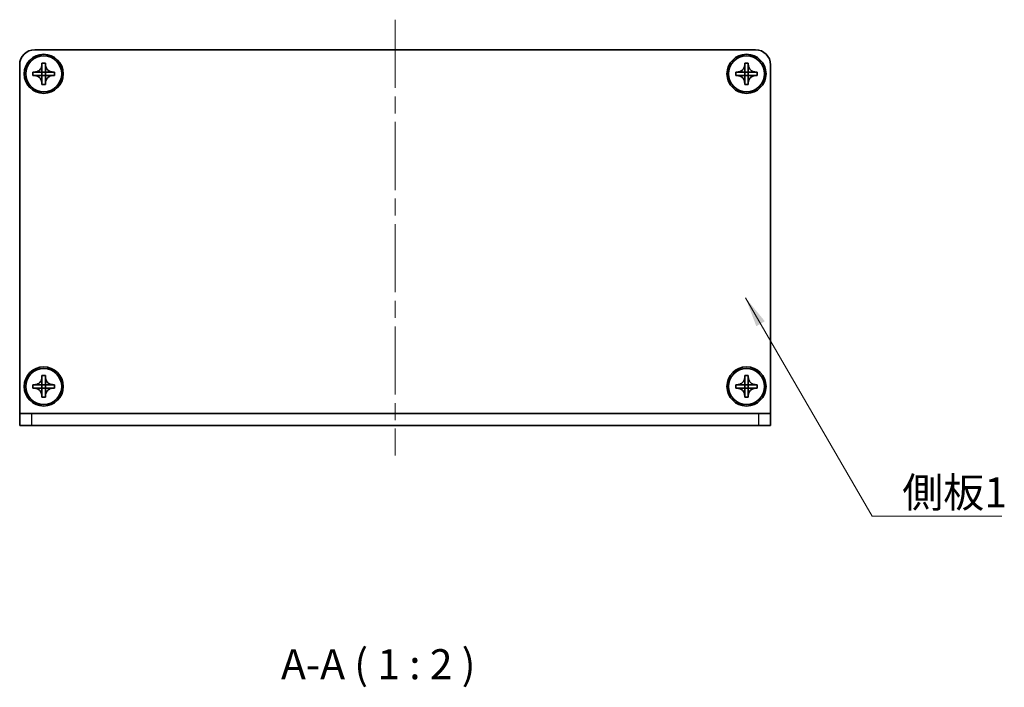
# Model space of a CAD drawing. Units: millimetres. Extents: x -50 to 7754, y -50 to 5419.
# Drawn here: x 685 to 849, y 4669 to 4780 of the extents above; entities that cross this region are included whole.
import ezdxf

# ---------------------------------------------------------------- set-up
doc = ezdxf.new("R2010")
doc.units = ezdxf.units.MM
doc.header["$LTSCALE"] = 2
doc.linetypes.add('CHAIN', pattern=[0.3543, 0.2362, -0.0295, 0.0591, -0.0295])
doc.layers.add('Centerline (ISO)', color=7, linetype='Continuous', lineweight=18, true_color=0x80ffff)
for name, color, linetype, lineweight in [('Symbol (ISO)', 7, 'Continuous', 18), ('Visible (ISO)', 7, 'Continuous', 35), ('Visible Narrow (ISO)', 7, 'Continuous', 25)]:
    doc.layers.add(name, color=color, linetype=linetype, lineweight=lineweight)
doc.styles.add('Note Text (TK)', font='txt')
doc.dimstyles.new('Default - Method 1b (TK)$7', dxfattribs={"dimscale": 2, "dimtxt": 2.5, "dimasz": 2.5, "dimexe": 1, "dimexo": 1.5, "dimgap": 1, "dimtad": 1, "dimtoh": 1, "dimrnd": 1e-08, "dimdsep": 46, "dimtxsty": 'Note Text (TK)', "dimcen": 0.09, "dimdle": 5, "dimclrd": 256, "dimclre": 100, "dimclrt": 7, "dimadec": 1, "dimazin": 1, "dimtfac": 1, "dimtmove": 0, "dimatfit": 3, "dimfxl": 0, "dimtolj": 1, "dimlwd": -1, "dimlwe": -1, "dimarcsym": 0})

msp = doc.modelspace()

# ---------------------------------------------------------------- linework, layer by layer
at = {"layer": 'Centerline (ISO)', "linetype": 'CHAIN', "ltscale": 23.990969}
msp.add_line((747.374, 4779.9535), (747.374, 4707.4535), dxfattribs=at)
at = {"layer": 'Visible (ISO)'}
for p, q in [((687.374, 4774.9535), (807.374, 4774.9535)), ((684.874, 4714.4545), (684.874, 4772.4535)), ((688.574, 4772.4535), (688.574, 4772.7535)), ((688.574, 4772.7535), (689.174, 4772.7535)), ((688.574, 4771.2545), (688.574, 4772.4535)), ((689.174, 4772.7535), (689.174, 4772.4535)), ((689.174, 4772.4535), (689.174, 4771.2545)), ((805.574, 4772.4535), (805.574, 4772.7535)), ((805.574, 4772.7535), (806.174, 4772.7535)), ((805.574, 4771.2545), (805.574, 4772.4535)), ((806.174, 4772.7535), (806.174, 4772.4535)), ((806.174, 4772.4535), (806.174, 4771.2545)), ((809.874, 4772.4535), (809.874, 4714.4545)), ((687.074, 4770.6535), (687.074, 4771.2535)), ((687.074, 4771.2535), (687.374, 4771.2535)), ((687.374, 4770.6535), (687.074, 4770.6535)), ((687.374, 4771.2535), (688.573, 4771.2535)), ((688.573, 4770.6535), (687.374, 4770.6535)), ((688.5737, 4771.2538), (688.574, 4771.2535)), ((688.5737, 4770.6532), (688.574, 4770.6535)), ((688.574, 4770.6535), (688.574, 4771.2535)), ((688.574, 4771.2535), (689.174, 4771.2535)), ((689.174, 4770.6535), (688.574, 4770.6535)), ((688.574, 4769.4535), (688.574, 4770.6525)), ((689.1743, 4771.2538), (689.174, 4771.2535)), ((689.174, 4771.2535), (689.174, 4770.6535)), ((689.1743, 4770.6532), (689.174, 4770.6535)), ((689.174, 4770.6525), (689.174, 4769.4535)), ((689.175, 4771.2535), (690.374, 4771.2535)), ((690.374, 4770.6535), (689.175, 4770.6535)), ((690.374, 4771.2535), (690.674, 4771.2535)), ((690.674, 4770.6535), (690.374, 4770.6535)), ((690.674, 4771.2535), (690.674, 4770.6535)), ((804.074, 4770.6535), (804.074, 4771.2535)), ((804.074, 4771.2535), (804.374, 4771.2535)), ((804.374, 4770.6535), (804.074, 4770.6535)), ((804.374, 4771.2535), (805.573, 4771.2535)), ((805.573, 4770.6535), (804.374, 4770.6535)), ((805.5737, 4771.2538), (805.574, 4771.2535)), ((805.5737, 4770.6532), (805.574, 4770.6535)), ((805.574, 4770.6535), (805.574, 4771.2535)), ((805.574, 4771.2535), (806.174, 4771.2535)), ((806.174, 4770.6535), (805.574, 4770.6535)), ((805.574, 4769.4535), (805.574, 4770.6525)), ((806.1743, 4771.2538), (806.174, 4771.2535)), ((806.174, 4771.2535), (806.174, 4770.6535)), ((806.1743, 4770.6532), (806.174, 4770.6535)), ((806.174, 4770.6525), (806.174, 4769.4535)), ((806.175, 4771.2535), (807.374, 4771.2535)), ((807.374, 4770.6535), (806.175, 4770.6535)), ((807.374, 4771.2535), (807.674, 4771.2535)), ((807.674, 4770.6535), (807.374, 4770.6535)), ((807.674, 4771.2535), (807.674, 4770.6535)), ((688.574, 4769.1535), (688.574, 4769.4535)), ((689.174, 4769.1535), (688.574, 4769.1535)), ((689.174, 4769.4535), (689.174, 4769.1535)), ((805.574, 4769.1535), (805.574, 4769.4535)), ((806.174, 4769.1535), (805.574, 4769.1535)), ((806.174, 4769.4535), (806.174, 4769.1535)), ((687.074, 4718.6535), (687.074, 4719.2535)), ((687.074, 4719.2535), (687.374, 4719.2535)), ((687.374, 4719.2535), (688.573, 4719.2535)), ((688.5737, 4719.2538), (688.574, 4719.2535)), ((688.574, 4720.4535), (688.574, 4720.7535)), ((688.574, 4720.7535), (689.174, 4720.7535)), ((688.574, 4719.2545), (688.574, 4720.4535)), ((688.574, 4718.6535), (688.574, 4719.2535)), ((688.574, 4719.2535), (689.174, 4719.2535)), ((689.174, 4720.7535), (689.174, 4720.4535)), ((689.174, 4720.4535), (689.174, 4719.2545)), ((689.1743, 4719.2538), (689.174, 4719.2535)), ((689.174, 4719.2535), (689.174, 4718.6535)), ((689.175, 4719.2535), (690.374, 4719.2535)), ((690.374, 4719.2535), (690.674, 4719.2535)), ((690.674, 4719.2535), (690.674, 4718.6535)), ((804.074, 4718.6535), (804.074, 4719.2535)), ((804.074, 4719.2535), (804.374, 4719.2535)), ((804.374, 4719.2535), (805.573, 4719.2535)), ((805.5737, 4719.2538), (805.574, 4719.2535)), ((805.574, 4720.4535), (805.574, 4720.7535)), ((805.574, 4720.7535), (806.174, 4720.7535)), ((805.574, 4719.2545), (805.574, 4720.4535)), ((805.574, 4718.6535), (805.574, 4719.2535)), ((805.574, 4719.2535), (806.174, 4719.2535)), ((806.174, 4720.7535), (806.174, 4720.4535)), ((806.174, 4720.4535), (806.174, 4719.2545)), ((806.1743, 4719.2538), (806.174, 4719.2535)), ((806.174, 4719.2535), (806.174, 4718.6535)), ((806.175, 4719.2535), (807.374, 4719.2535)), ((807.374, 4719.2535), (807.674, 4719.2535)), ((807.674, 4719.2535), (807.674, 4718.6535)), ((687.374, 4718.6535), (687.074, 4718.6535)), ((688.573, 4718.6535), (687.374, 4718.6535)), ((688.5737, 4718.6532), (688.574, 4718.6535)), ((689.174, 4718.6535), (688.574, 4718.6535)), ((688.574, 4717.4535), (688.574, 4718.6525)), ((689.1743, 4718.6532), (689.174, 4718.6535)), ((689.174, 4718.6525), (689.174, 4717.4535)), ((690.374, 4718.6535), (689.175, 4718.6535)), ((690.674, 4718.6535), (690.374, 4718.6535)), ((804.374, 4718.6535), (804.074, 4718.6535)), ((805.573, 4718.6535), (804.374, 4718.6535)), ((805.5737, 4718.6532), (805.574, 4718.6535)), ((806.174, 4718.6535), (805.574, 4718.6535)), ((805.574, 4717.4535), (805.574, 4718.6525)), ((806.1743, 4718.6532), (806.174, 4718.6535)), ((806.174, 4718.6525), (806.174, 4717.4535)), ((807.374, 4718.6535), (806.175, 4718.6535)), ((807.674, 4718.6535), (807.374, 4718.6535)), ((688.574, 4717.1535), (688.574, 4717.4535)), ((689.174, 4717.1535), (688.574, 4717.1535)), ((689.174, 4717.4535), (689.174, 4717.1535)), ((805.574, 4717.1535), (805.574, 4717.4535)), ((806.174, 4717.1535), (805.574, 4717.1535)), ((806.174, 4717.4535), (806.174, 4717.1535)), ((684.874, 4714.4535), (684.874, 4714.4545)), ((684.874, 4714.4535), (686.874, 4714.4535)), ((684.874, 4714.4535), (684.874, 4712.4535)), ((686.874, 4714.4535), (807.874, 4714.4535)), ((807.874, 4714.4535), (809.874, 4714.4535)), ((809.874, 4714.4535), (809.874, 4714.4545)), ((809.874, 4712.4535), (809.874, 4714.4535)), ((686.874, 4712.4535), (684.874, 4712.4535)), ((686.874, 4712.4535), (807.874, 4712.4535)), ((809.874, 4712.4535), (807.874, 4712.4535))]:
    msp.add_line(p, q, dxfattribs=at)
for centre, radius in [((688.874, 4770.9535), 3.25), ((688.874, 4770.9535), 3), ((805.874, 4770.9535), 3.25), ((805.874, 4770.9535), 3), ((688.874, 4718.9535), 3.25), ((688.874, 4718.9535), 3), ((805.874, 4718.9535), 3.25), ((805.874, 4718.9535), 3)]:
    msp.add_circle(centre, radius, dxfattribs=at)
for centre, start, end in [((687.374, 4772.4535), 90, 180), ((807.374, 4772.4535), 0, 90)]:
    msp.add_arc(centre, 2.5, start, end, dxfattribs=at)
for points, knots in [([(688.574, 4772.4535), (688.574, 4772.4175), (688.5723, 4772.3815), (688.5658, 4772.3086), (688.5607, 4772.2717), (688.5398, 4772.1588), (688.5183, 4772.084), (688.4599, 4771.9366), (688.4226, 4771.8646), (688.2922, 4771.6651), (688.181, 4771.5515), (687.9481, 4771.3924), (687.8348, 4771.3385), (687.6045, 4771.2702), (687.4895, 4771.2535), (687.374, 4771.2535)], [0, 0, 0, 0, 0.010798916, 0.010798916, 0.021961727, 0.021961727, 0.045257146, 0.045257146, 0.069525905, 0.069525905, 0.116754864, 0.116754864, 0.154152318, 0.154152318, 0.188823604, 0.188823604, 0.188823604, 0.188823604]), ([(690.374, 4771.2535), (690.338, 4771.2535), (690.302, 4771.2551), (690.2291, 4771.2617), (690.1922, 4771.2668), (690.0792, 4771.2877), (690.0044, 4771.3092), (689.857, 4771.3675), (689.785, 4771.4048), (689.5855, 4771.5353), (689.472, 4771.6465), (689.3129, 4771.8794), (689.259, 4771.9927), (689.1907, 4772.223), (689.174, 4772.3379), (689.174, 4772.4535)], [0, 0, 0, 0, 0.010798916, 0.010798916, 0.021961727, 0.021961727, 0.045257146, 0.045257146, 0.069525905, 0.069525905, 0.116754864, 0.116754864, 0.154152318, 0.154152318, 0.188823604, 0.188823604, 0.188823604, 0.188823604]), ([(805.574, 4772.4535), (805.574, 4772.4175), (805.5723, 4772.3815), (805.5658, 4772.3086), (805.5607, 4772.2717), (805.5398, 4772.1588), (805.5183, 4772.084), (805.4599, 4771.9366), (805.4226, 4771.8646), (805.2922, 4771.6651), (805.181, 4771.5515), (804.9481, 4771.3924), (804.8348, 4771.3385), (804.6045, 4771.2702), (804.4895, 4771.2535), (804.374, 4771.2535)], [0, 0, 0, 0, 0.010798916, 0.010798916, 0.021961727, 0.021961727, 0.045257146, 0.045257146, 0.069525905, 0.069525905, 0.116754864, 0.116754864, 0.154152318, 0.154152318, 0.188823604, 0.188823604, 0.188823604, 0.188823604]), ([(807.374, 4771.2535), (807.338, 4771.2535), (807.302, 4771.2551), (807.2291, 4771.2617), (807.1922, 4771.2668), (807.0792, 4771.2877), (807.0044, 4771.3092), (806.857, 4771.3675), (806.785, 4771.4048), (806.5855, 4771.5353), (806.472, 4771.6465), (806.3129, 4771.8794), (806.259, 4771.9927), (806.1907, 4772.223), (806.174, 4772.3379), (806.174, 4772.4535)], [0, 0, 0, 0, 0.010798916, 0.010798916, 0.021961727, 0.021961727, 0.045257146, 0.045257146, 0.069525905, 0.069525905, 0.116754864, 0.116754864, 0.154152318, 0.154152318, 0.188823604, 0.188823604, 0.188823604, 0.188823604]), ([(687.374, 4770.6535), (687.41, 4770.6535), (687.4459, 4770.6519), (687.5188, 4770.6453), (687.5557, 4770.6402), (687.6687, 4770.6193), (687.7435, 4770.5978), (687.8909, 4770.5395), (687.9629, 4770.5022), (688.1624, 4770.3718), (688.2759, 4770.2605), (688.4351, 4770.0276), (688.4889, 4769.9143), (688.5573, 4769.684), (688.574, 4769.5691), (688.574, 4769.4535)], [0, 0, 0, 0, 0.010798916, 0.010798916, 0.021961727, 0.021961727, 0.045257146, 0.045257146, 0.069525905, 0.069525905, 0.116754864, 0.116754864, 0.154152318, 0.154152318, 0.188823604, 0.188823604, 0.188823604, 0.188823604]), ([(688.5737, 4771.2538), (688.5737, 4771.2538), (688.5737, 4771.2538), (688.5736, 4771.2538), (688.5736, 4771.2537), (688.5735, 4771.2537), (688.5735, 4771.2537), (688.5735, 4771.2536), (688.5734, 4771.2536), (688.5734, 4771.2536), (688.5733, 4771.2536), (688.5733, 4771.2536), (688.5733, 4771.2536), (688.5732, 4771.2535), (688.5732, 4771.2535), (688.5732, 4771.2535), (688.5732, 4771.2535), (688.5731, 4771.2535), (688.5731, 4771.2535), (688.5731, 4771.2535), (688.5731, 4771.2535), (688.5731, 4771.2535), (688.5731, 4771.2535), (688.5731, 4771.2535), (688.5731, 4771.2535), (688.573, 4771.2535), (688.573, 4771.2535), (688.573, 4771.2535), (688.573, 4771.2535), (688.573, 4771.2535), (688.573, 4771.2535), (688.573, 4771.2535), (688.573, 4771.2535), (688.573, 4771.2535), (688.573, 4771.2535), (688.573, 4771.2535)], [0.000083875613, 0.000083875613, 0.000083875613, 0.000083875613, 0.000087144519, 0.000087144519, 0.000099549628, 0.000099549628, 0.000112192129, 0.000112192129, 0.000124969053, 0.000124969053, 0.000137769574, 0.000137769574, 0.000144144359, 0.000144144359, 0.000150483427, 0.000150483427, 0.00015677365, 0.00015677365, 0.000163002563, 0.000163002563, 0.000166090425, 0.000166090425, 0.000169158647, 0.000169158647, 0.000172205911, 0.000172205911, 0.000173721296, 0.000173721296, 0.000175230974, 0.000175230974, 0.000176734797, 0.000176734797, 0.000178232621, 0.000178232621, 0.00018395296, 0.00018395296, 0.00018395296, 0.00018395296]), ([(688.573, 4770.6535), (688.5731, 4770.6535), (688.5733, 4770.6535), (688.5735, 4770.6534), (688.5735, 4770.6534), (688.5735, 4770.6533), (688.5735, 4770.6533), (688.5736, 4770.6533), (688.5736, 4770.6533), (688.5736, 4770.6533), (688.5736, 4770.6532), (688.5737, 4770.6532)], [0, 0, 0, 0, 0.000065190907, 0.000065190907, 0.000071601341, 0.000071601341, 0.000077978095, 0.000077978095, 0.00009057672, 0.00009057672, 0.00010023405, 0.00010023405, 0.00010023405, 0.00010023405]), ([(688.574, 4771.2545), (688.574, 4771.2543), (688.5739, 4771.2542), (688.5738, 4771.254), (688.5738, 4771.254), (688.5738, 4771.254), (688.5738, 4771.254), (688.5738, 4771.2539), (688.5737, 4771.2539), (688.5737, 4771.2538), (688.5737, 4771.2538), (688.5737, 4771.2538)], [0, 0, 0, 0, 0.000065190907, 0.000065190907, 0.000071601341, 0.000071601341, 0.000077978095, 0.000077978095, 0.00009057672, 0.00009057672, 0.00010023405, 0.00010023405, 0.00010023405, 0.00010023405]), ([(688.5737, 4770.6532), (688.5737, 4770.6532), (688.5737, 4770.6532), (688.5737, 4770.6532), (688.5737, 4770.6531), (688.5738, 4770.6531), (688.5738, 4770.6531), (688.5738, 4770.653), (688.5738, 4770.653), (688.5739, 4770.6529), (688.5739, 4770.6529), (688.5739, 4770.6528), (688.5739, 4770.6528), (688.5739, 4770.6528), (688.5739, 4770.6528), (688.5739, 4770.6527), (688.5739, 4770.6527), (688.5739, 4770.6527), (688.5739, 4770.6527), (688.5739, 4770.6527), (688.5739, 4770.6526), (688.5739, 4770.6526), (688.5739, 4770.6526), (688.574, 4770.6526), (688.574, 4770.6526), (688.574, 4770.6526), (688.574, 4770.6526), (688.574, 4770.6526), (688.574, 4770.6526), (688.574, 4770.6526), (688.574, 4770.6526), (688.574, 4770.6526), (688.574, 4770.6526), (688.574, 4770.6525), (688.574, 4770.6525), (688.574, 4770.6525)], [0.000083875613, 0.000083875613, 0.000083875613, 0.000083875613, 0.000087144519, 0.000087144519, 0.000099549628, 0.000099549628, 0.000112192129, 0.000112192129, 0.000124969053, 0.000124969053, 0.000137769574, 0.000137769574, 0.000144144359, 0.000144144359, 0.000150483427, 0.000150483427, 0.00015677365, 0.00015677365, 0.000163002563, 0.000163002563, 0.000166090425, 0.000166090425, 0.000169158647, 0.000169158647, 0.000172205911, 0.000172205911, 0.000173721296, 0.000173721296, 0.000175230974, 0.000175230974, 0.000176734797, 0.000176734797, 0.000178232621, 0.000178232621, 0.00018395296, 0.00018395296, 0.00018395296, 0.00018395296]), ([(689.1743, 4771.2538), (689.1742, 4771.2538), (689.1742, 4771.2538), (689.1742, 4771.2538), (689.1742, 4771.2539), (689.1741, 4771.2539), (689.1741, 4771.254), (689.1741, 4771.254), (689.1741, 4771.254), (689.174, 4771.2541), (689.174, 4771.2541), (689.174, 4771.2542), (689.174, 4771.2542), (689.174, 4771.2542), (689.174, 4771.2542), (689.174, 4771.2543), (689.174, 4771.2543), (689.174, 4771.2543), (689.174, 4771.2543), (689.174, 4771.2544), (689.174, 4771.2544), (689.174, 4771.2544), (689.174, 4771.2544), (689.174, 4771.2544), (689.174, 4771.2544), (689.174, 4771.2544), (689.174, 4771.2544), (689.174, 4771.2544), (689.174, 4771.2544), (689.174, 4771.2544), (689.174, 4771.2544), (689.174, 4771.2545), (689.174, 4771.2545), (689.174, 4771.2545), (689.174, 4771.2545), (689.174, 4771.2545)], [0.000083875613, 0.000083875613, 0.000083875613, 0.000083875613, 0.000087144519, 0.000087144519, 0.000099549628, 0.000099549628, 0.000112192129, 0.000112192129, 0.000124969053, 0.000124969053, 0.000137769574, 0.000137769574, 0.000144144359, 0.000144144359, 0.000150483427, 0.000150483427, 0.00015677365, 0.00015677365, 0.000163002563, 0.000163002563, 0.000166090424, 0.000166090424, 0.000169158647, 0.000169158647, 0.000172205911, 0.000172205911, 0.000173721296, 0.000173721296, 0.000175230974, 0.000175230974, 0.000176734797, 0.000176734797, 0.000178232621, 0.000178232621, 0.00018395296, 0.00018395296, 0.00018395296, 0.00018395296]), ([(689.174, 4769.4535), (689.174, 4769.612), (689.2053, 4769.7688), (689.328, 4770.0631), (689.4187, 4770.1973), (689.6432, 4770.4177), (689.773, 4770.5035), (690.0608, 4770.6226), (690.2166, 4770.6535), (690.374, 4770.6535)], [0, 0, 0, 0, 0.047534213, 0.047534213, 0.095646709, 0.095646709, 0.141901189, 0.141901189, 0.189099427, 0.189099427, 0.189099427, 0.189099427]), ([(689.174, 4770.6525), (689.174, 4770.6526), (689.174, 4770.6526), (689.174, 4770.6527), (689.174, 4770.6528), (689.1741, 4770.6529), (689.1741, 4770.653), (689.1742, 4770.6531), (689.1742, 4770.6532), (689.1743, 4770.6532)], [0, 0, 0, 0, 0.000024298345, 0.000024298345, 0.000049652668, 0.000049652668, 0.000075243801, 0.000075243801, 0.000100203991, 0.000100203991, 0.000100203991, 0.000100203991]), ([(689.175, 4771.2535), (689.1748, 4771.2535), (689.1746, 4771.2535), (689.1745, 4771.2536), (689.1744, 4771.2536), (689.1744, 4771.2537), (689.1744, 4771.2537), (689.1744, 4771.2537), (689.1743, 4771.2537), (689.1743, 4771.2538), (689.1743, 4771.2538), (689.1743, 4771.2538)], [0, 0, 0, 0, 0.000065190907, 0.000065190907, 0.000071601341, 0.000071601341, 0.000077978095, 0.000077978095, 0.00009057672, 0.00009057672, 0.00010023405, 0.00010023405, 0.00010023405, 0.00010023405]), ([(689.1743, 4770.6532), (689.1743, 4770.6533), (689.1744, 4770.6533), (689.1745, 4770.6534), (689.1745, 4770.6534), (689.1747, 4770.6535), (689.1747, 4770.6535), (689.1748, 4770.6535), (689.1749, 4770.6535), (689.175, 4770.6535)], [0.000083778107, 0.000083778107, 0.000083778107, 0.000083778107, 0.0001086609522, 0.0001086609522, 0.0001341727854, 0.0001341727854, 0.0001594485438, 0.0001594485438, 0.0001836716392, 0.0001836716392, 0.0001836716392, 0.0001836716392]), ([(804.374, 4770.6535), (804.41, 4770.6535), (804.4459, 4770.6519), (804.5188, 4770.6453), (804.5557, 4770.6402), (804.6687, 4770.6193), (804.7435, 4770.5978), (804.8909, 4770.5395), (804.9629, 4770.5022), (805.1624, 4770.3718), (805.2759, 4770.2605), (805.4351, 4770.0276), (805.4889, 4769.9143), (805.5573, 4769.684), (805.574, 4769.5691), (805.574, 4769.4535)], [0, 0, 0, 0, 0.010798916, 0.010798916, 0.021961727, 0.021961727, 0.045257146, 0.045257146, 0.069525905, 0.069525905, 0.116754864, 0.116754864, 0.154152318, 0.154152318, 0.188823604, 0.188823604, 0.188823604, 0.188823604]), ([(805.5737, 4771.2538), (805.5737, 4771.2538), (805.5737, 4771.2538), (805.5736, 4771.2538), (805.5736, 4771.2537), (805.5735, 4771.2537), (805.5735, 4771.2537), (805.5735, 4771.2536), (805.5734, 4771.2536), (805.5734, 4771.2536), (805.5733, 4771.2536), (805.5733, 4771.2536), (805.5733, 4771.2536), (805.5732, 4771.2535), (805.5732, 4771.2535), (805.5732, 4771.2535), (805.5732, 4771.2535), (805.5731, 4771.2535), (805.5731, 4771.2535), (805.5731, 4771.2535), (805.5731, 4771.2535), (805.5731, 4771.2535), (805.5731, 4771.2535), (805.5731, 4771.2535), (805.5731, 4771.2535), (805.573, 4771.2535), (805.573, 4771.2535), (805.573, 4771.2535), (805.573, 4771.2535), (805.573, 4771.2535), (805.573, 4771.2535), (805.573, 4771.2535), (805.573, 4771.2535), (805.573, 4771.2535), (805.573, 4771.2535), (805.573, 4771.2535)], [0.000083875613, 0.000083875613, 0.000083875613, 0.000083875613, 0.000087144519, 0.000087144519, 0.000099549628, 0.000099549628, 0.000112192129, 0.000112192129, 0.000124969053, 0.000124969053, 0.000137769574, 0.000137769574, 0.000144144359, 0.000144144359, 0.000150483427, 0.000150483427, 0.00015677365, 0.00015677365, 0.000163002563, 0.000163002563, 0.000166090425, 0.000166090425, 0.000169158647, 0.000169158647, 0.000172205911, 0.000172205911, 0.000173721296, 0.000173721296, 0.000175230974, 0.000175230974, 0.000176734797, 0.000176734797, 0.000178232621, 0.000178232621, 0.00018395296, 0.00018395296, 0.00018395296, 0.00018395296]), ([(805.573, 4770.6535), (805.5731, 4770.6535), (805.5733, 4770.6535), (805.5735, 4770.6534), (805.5735, 4770.6534), (805.5735, 4770.6533), (805.5735, 4770.6533), (805.5736, 4770.6533), (805.5736, 4770.6533), (805.5736, 4770.6533), (805.5736, 4770.6532), (805.5737, 4770.6532)], [0, 0, 0, 0, 0.000065190907, 0.000065190907, 0.000071601341, 0.000071601341, 0.000077978095, 0.000077978095, 0.00009057672, 0.00009057672, 0.00010023405, 0.00010023405, 0.00010023405, 0.00010023405]), ([(805.574, 4771.2545), (805.574, 4771.2543), (805.5739, 4771.2542), (805.5738, 4771.254), (805.5738, 4771.254), (805.5738, 4771.254), (805.5738, 4771.254), (805.5738, 4771.2539), (805.5737, 4771.2539), (805.5737, 4771.2538), (805.5737, 4771.2538), (805.5737, 4771.2538)], [0, 0, 0, 0, 0.000065190907, 0.000065190907, 0.000071601341, 0.000071601341, 0.000077978095, 0.000077978095, 0.00009057672, 0.00009057672, 0.00010023405, 0.00010023405, 0.00010023405, 0.00010023405]), ([(805.5737, 4770.6532), (805.5737, 4770.6532), (805.5737, 4770.6532), (805.5737, 4770.6532), (805.5737, 4770.6531), (805.5738, 4770.6531), (805.5738, 4770.6531), (805.5738, 4770.653), (805.5738, 4770.653), (805.5739, 4770.6529), (805.5739, 4770.6529), (805.5739, 4770.6528), (805.5739, 4770.6528), (805.5739, 4770.6528), (805.5739, 4770.6528), (805.5739, 4770.6527), (805.5739, 4770.6527), (805.5739, 4770.6527), (805.5739, 4770.6527), (805.5739, 4770.6527), (805.5739, 4770.6526), (805.5739, 4770.6526), (805.5739, 4770.6526), (805.574, 4770.6526), (805.574, 4770.6526), (805.574, 4770.6526), (805.574, 4770.6526), (805.574, 4770.6526), (805.574, 4770.6526), (805.574, 4770.6526), (805.574, 4770.6526), (805.574, 4770.6526), (805.574, 4770.6526), (805.574, 4770.6525), (805.574, 4770.6525), (805.574, 4770.6525)], [0.000083875613, 0.000083875613, 0.000083875613, 0.000083875613, 0.000087144519, 0.000087144519, 0.000099549628, 0.000099549628, 0.000112192129, 0.000112192129, 0.000124969053, 0.000124969053, 0.000137769574, 0.000137769574, 0.000144144359, 0.000144144359, 0.000150483427, 0.000150483427, 0.00015677365, 0.00015677365, 0.000163002563, 0.000163002563, 0.000166090425, 0.000166090425, 0.000169158647, 0.000169158647, 0.000172205911, 0.000172205911, 0.000173721296, 0.000173721296, 0.000175230974, 0.000175230974, 0.000176734797, 0.000176734797, 0.000178232621, 0.000178232621, 0.00018395296, 0.00018395296, 0.00018395296, 0.00018395296]), ([(806.1743, 4771.2538), (806.1742, 4771.2538), (806.1742, 4771.2538), (806.1742, 4771.2538), (806.1742, 4771.2539), (806.1741, 4771.2539), (806.1741, 4771.254), (806.1741, 4771.254), (806.1741, 4771.254), (806.174, 4771.2541), (806.174, 4771.2541), (806.174, 4771.2542), (806.174, 4771.2542), (806.174, 4771.2542), (806.174, 4771.2542), (806.174, 4771.2543), (806.174, 4771.2543), (806.174, 4771.2543), (806.174, 4771.2543), (806.174, 4771.2544), (806.174, 4771.2544), (806.174, 4771.2544), (806.174, 4771.2544), (806.174, 4771.2544), (806.174, 4771.2544), (806.174, 4771.2544), (806.174, 4771.2544), (806.174, 4771.2544), (806.174, 4771.2544), (806.174, 4771.2544), (806.174, 4771.2544), (806.174, 4771.2545), (806.174, 4771.2545), (806.174, 4771.2545), (806.174, 4771.2545), (806.174, 4771.2545)], [0.000083875613, 0.000083875613, 0.000083875613, 0.000083875613, 0.000087144519, 0.000087144519, 0.000099549628, 0.000099549628, 0.000112192129, 0.000112192129, 0.000124969053, 0.000124969053, 0.000137769574, 0.000137769574, 0.000144144359, 0.000144144359, 0.000150483427, 0.000150483427, 0.00015677365, 0.00015677365, 0.000163002563, 0.000163002563, 0.000166090424, 0.000166090424, 0.000169158647, 0.000169158647, 0.000172205911, 0.000172205911, 0.000173721296, 0.000173721296, 0.000175230974, 0.000175230974, 0.000176734797, 0.000176734797, 0.000178232621, 0.000178232621, 0.00018395296, 0.00018395296, 0.00018395296, 0.00018395296]), ([(806.174, 4769.4535), (806.174, 4769.612), (806.2053, 4769.7688), (806.328, 4770.0631), (806.4187, 4770.1973), (806.6432, 4770.4177), (806.773, 4770.5035), (807.0608, 4770.6226), (807.2166, 4770.6535), (807.374, 4770.6535)], [0, 0, 0, 0, 0.047534213, 0.047534213, 0.095646709, 0.095646709, 0.141901189, 0.141901189, 0.189099427, 0.189099427, 0.189099427, 0.189099427]), ([(806.174, 4770.6525), (806.174, 4770.6526), (806.174, 4770.6526), (806.174, 4770.6527), (806.174, 4770.6528), (806.1741, 4770.6529), (806.1741, 4770.653), (806.1742, 4770.6531), (806.1742, 4770.6532), (806.1743, 4770.6532)], [0, 0, 0, 0, 0.000024298345, 0.000024298345, 0.000049652668, 0.000049652668, 0.000075243801, 0.000075243801, 0.000100203991, 0.000100203991, 0.000100203991, 0.000100203991]), ([(806.175, 4771.2535), (806.1748, 4771.2535), (806.1746, 4771.2535), (806.1745, 4771.2536), (806.1744, 4771.2536), (806.1744, 4771.2537), (806.1744, 4771.2537), (806.1744, 4771.2537), (806.1743, 4771.2537), (806.1743, 4771.2538), (806.1743, 4771.2538), (806.1743, 4771.2538)], [0, 0, 0, 0, 0.000065190907, 0.000065190907, 0.000071601341, 0.000071601341, 0.000077978095, 0.000077978095, 0.00009057672, 0.00009057672, 0.00010023405, 0.00010023405, 0.00010023405, 0.00010023405]), ([(806.1743, 4770.6532), (806.1743, 4770.6533), (806.1744, 4770.6533), (806.1745, 4770.6534), (806.1745, 4770.6534), (806.1747, 4770.6535), (806.1747, 4770.6535), (806.1748, 4770.6535), (806.1749, 4770.6535), (806.175, 4770.6535)], [0.000083778107, 0.000083778107, 0.000083778107, 0.000083778107, 0.0001086609522, 0.0001086609522, 0.0001341727854, 0.0001341727854, 0.0001594485438, 0.0001594485438, 0.0001836716392, 0.0001836716392, 0.0001836716392, 0.0001836716392]), ([(688.574, 4720.4535), (688.574, 4720.4175), (688.5723, 4720.3815), (688.5658, 4720.3086), (688.5607, 4720.2717), (688.5398, 4720.1588), (688.5183, 4720.084), (688.4599, 4719.9366), (688.4226, 4719.8646), (688.2922, 4719.6651), (688.181, 4719.5515), (687.9481, 4719.3924), (687.8348, 4719.3385), (687.6045, 4719.2702), (687.4895, 4719.2535), (687.374, 4719.2535)], [0, 0, 0, 0, 0.010798916, 0.010798916, 0.021961727, 0.021961727, 0.045257146, 0.045257146, 0.069525905, 0.069525905, 0.116754864, 0.116754864, 0.154152318, 0.154152318, 0.188823604, 0.188823604, 0.188823604, 0.188823604]), ([(688.5737, 4719.2538), (688.5737, 4719.2538), (688.5737, 4719.2538), (688.5736, 4719.2538), (688.5736, 4719.2537), (688.5735, 4719.2537), (688.5735, 4719.2537), (688.5735, 4719.2536), (688.5734, 4719.2536), (688.5734, 4719.2536), (688.5733, 4719.2536), (688.5733, 4719.2536), (688.5733, 4719.2536), (688.5732, 4719.2535), (688.5732, 4719.2535), (688.5732, 4719.2535), (688.5732, 4719.2535), (688.5731, 4719.2535), (688.5731, 4719.2535), (688.5731, 4719.2535), (688.5731, 4719.2535), (688.5731, 4719.2535), (688.5731, 4719.2535), (688.5731, 4719.2535), (688.5731, 4719.2535), (688.573, 4719.2535), (688.573, 4719.2535), (688.573, 4719.2535), (688.573, 4719.2535), (688.573, 4719.2535), (688.573, 4719.2535), (688.573, 4719.2535), (688.573, 4719.2535), (688.573, 4719.2535), (688.573, 4719.2535), (688.573, 4719.2535)], [0.000083875613, 0.000083875613, 0.000083875613, 0.000083875613, 0.000087144519, 0.000087144519, 0.000099549628, 0.000099549628, 0.000112192129, 0.000112192129, 0.000124969053, 0.000124969053, 0.000137769574, 0.000137769574, 0.000144144359, 0.000144144359, 0.000150483427, 0.000150483427, 0.00015677365, 0.00015677365, 0.000163002563, 0.000163002563, 0.000166090425, 0.000166090425, 0.000169158647, 0.000169158647, 0.000172205911, 0.000172205911, 0.000173721296, 0.000173721296, 0.000175230974, 0.000175230974, 0.000176734797, 0.000176734797, 0.000178232621, 0.000178232621, 0.00018395296, 0.00018395296, 0.00018395296, 0.00018395296]), ([(688.574, 4719.2545), (688.574, 4719.2543), (688.5739, 4719.2542), (688.5738, 4719.254), (688.5738, 4719.254), (688.5738, 4719.254), (688.5738, 4719.254), (688.5738, 4719.2539), (688.5737, 4719.2539), (688.5737, 4719.2538), (688.5737, 4719.2538), (688.5737, 4719.2538)], [0, 0, 0, 0, 0.000065190907, 0.000065190907, 0.000071601341, 0.000071601341, 0.000077978095, 0.000077978095, 0.00009057672, 0.00009057672, 0.00010023405, 0.00010023405, 0.00010023405, 0.00010023405]), ([(690.374, 4719.2535), (690.338, 4719.2535), (690.302, 4719.2551), (690.2291, 4719.2617), (690.1922, 4719.2668), (690.0792, 4719.2877), (690.0044, 4719.3092), (689.857, 4719.3675), (689.785, 4719.4048), (689.5855, 4719.5353), (689.472, 4719.6465), (689.3129, 4719.8794), (689.259, 4719.9927), (689.1907, 4720.223), (689.174, 4720.3379), (689.174, 4720.4535)], [0, 0, 0, 0, 0.010798916, 0.010798916, 0.021961727, 0.021961727, 0.045257146, 0.045257146, 0.069525905, 0.069525905, 0.116754864, 0.116754864, 0.154152318, 0.154152318, 0.188823604, 0.188823604, 0.188823604, 0.188823604]), ([(689.1743, 4719.2538), (689.1742, 4719.2538), (689.1742, 4719.2538), (689.1742, 4719.2538), (689.1742, 4719.2539), (689.1741, 4719.2539), (689.1741, 4719.254), (689.1741, 4719.254), (689.1741, 4719.254), (689.174, 4719.2541), (689.174, 4719.2541), (689.174, 4719.2542), (689.174, 4719.2542), (689.174, 4719.2542), (689.174, 4719.2542), (689.174, 4719.2543), (689.174, 4719.2543), (689.174, 4719.2543), (689.174, 4719.2543), (689.174, 4719.2544), (689.174, 4719.2544), (689.174, 4719.2544), (689.174, 4719.2544), (689.174, 4719.2544), (689.174, 4719.2544), (689.174, 4719.2544), (689.174, 4719.2544), (689.174, 4719.2544), (689.174, 4719.2544), (689.174, 4719.2544), (689.174, 4719.2544), (689.174, 4719.2545), (689.174, 4719.2545), (689.174, 4719.2545), (689.174, 4719.2545), (689.174, 4719.2545)], [0.000083875613, 0.000083875613, 0.000083875613, 0.000083875613, 0.000087144519, 0.000087144519, 0.000099549628, 0.000099549628, 0.000112192129, 0.000112192129, 0.000124969053, 0.000124969053, 0.000137769574, 0.000137769574, 0.000144144359, 0.000144144359, 0.000150483427, 0.000150483427, 0.00015677365, 0.00015677365, 0.000163002563, 0.000163002563, 0.000166090424, 0.000166090424, 0.000169158647, 0.000169158647, 0.000172205911, 0.000172205911, 0.000173721296, 0.000173721296, 0.000175230974, 0.000175230974, 0.000176734797, 0.000176734797, 0.000178232621, 0.000178232621, 0.00018395296, 0.00018395296, 0.00018395296, 0.00018395296]), ([(689.175, 4719.2535), (689.1748, 4719.2535), (689.1746, 4719.2535), (689.1745, 4719.2536), (689.1744, 4719.2536), (689.1744, 4719.2537), (689.1744, 4719.2537), (689.1744, 4719.2537), (689.1743, 4719.2537), (689.1743, 4719.2538), (689.1743, 4719.2538), (689.1743, 4719.2538)], [0, 0, 0, 0, 0.000065190907, 0.000065190907, 0.000071601341, 0.000071601341, 0.000077978095, 0.000077978095, 0.00009057672, 0.00009057672, 0.00010023405, 0.00010023405, 0.00010023405, 0.00010023405]), ([(805.574, 4720.4535), (805.574, 4720.4175), (805.5723, 4720.3815), (805.5658, 4720.3086), (805.5607, 4720.2717), (805.5398, 4720.1588), (805.5183, 4720.084), (805.4599, 4719.9366), (805.4226, 4719.8646), (805.2922, 4719.6651), (805.181, 4719.5515), (804.9481, 4719.3924), (804.8348, 4719.3385), (804.6045, 4719.2702), (804.4895, 4719.2535), (804.374, 4719.2535)], [0, 0, 0, 0, 0.010798916, 0.010798916, 0.021961727, 0.021961727, 0.045257146, 0.045257146, 0.069525905, 0.069525905, 0.116754864, 0.116754864, 0.154152318, 0.154152318, 0.188823604, 0.188823604, 0.188823604, 0.188823604]), ([(805.5737, 4719.2538), (805.5737, 4719.2538), (805.5737, 4719.2538), (805.5736, 4719.2538), (805.5736, 4719.2537), (805.5735, 4719.2537), (805.5735, 4719.2537), (805.5735, 4719.2536), (805.5734, 4719.2536), (805.5734, 4719.2536), (805.5733, 4719.2536), (805.5733, 4719.2536), (805.5733, 4719.2536), (805.5732, 4719.2535), (805.5732, 4719.2535), (805.5732, 4719.2535), (805.5732, 4719.2535), (805.5731, 4719.2535), (805.5731, 4719.2535), (805.5731, 4719.2535), (805.5731, 4719.2535), (805.5731, 4719.2535), (805.5731, 4719.2535), (805.5731, 4719.2535), (805.5731, 4719.2535), (805.573, 4719.2535), (805.573, 4719.2535), (805.573, 4719.2535), (805.573, 4719.2535), (805.573, 4719.2535), (805.573, 4719.2535), (805.573, 4719.2535), (805.573, 4719.2535), (805.573, 4719.2535), (805.573, 4719.2535), (805.573, 4719.2535)], [0.000083875613, 0.000083875613, 0.000083875613, 0.000083875613, 0.000087144519, 0.000087144519, 0.000099549628, 0.000099549628, 0.000112192129, 0.000112192129, 0.000124969053, 0.000124969053, 0.000137769574, 0.000137769574, 0.000144144359, 0.000144144359, 0.000150483427, 0.000150483427, 0.00015677365, 0.00015677365, 0.000163002563, 0.000163002563, 0.000166090425, 0.000166090425, 0.000169158647, 0.000169158647, 0.000172205911, 0.000172205911, 0.000173721296, 0.000173721296, 0.000175230974, 0.000175230974, 0.000176734797, 0.000176734797, 0.000178232621, 0.000178232621, 0.00018395296, 0.00018395296, 0.00018395296, 0.00018395296]), ([(805.574, 4719.2545), (805.574, 4719.2543), (805.5739, 4719.2542), (805.5738, 4719.254), (805.5738, 4719.254), (805.5738, 4719.254), (805.5738, 4719.254), (805.5738, 4719.2539), (805.5737, 4719.2539), (805.5737, 4719.2538), (805.5737, 4719.2538), (805.5737, 4719.2538)], [0, 0, 0, 0, 0.000065190907, 0.000065190907, 0.000071601341, 0.000071601341, 0.000077978095, 0.000077978095, 0.00009057672, 0.00009057672, 0.00010023405, 0.00010023405, 0.00010023405, 0.00010023405]), ([(807.374, 4719.2535), (807.338, 4719.2535), (807.302, 4719.2551), (807.2291, 4719.2617), (807.1922, 4719.2668), (807.0792, 4719.2877), (807.0044, 4719.3092), (806.857, 4719.3675), (806.785, 4719.4048), (806.5855, 4719.5353), (806.472, 4719.6465), (806.3129, 4719.8794), (806.259, 4719.9927), (806.1907, 4720.223), (806.174, 4720.3379), (806.174, 4720.4535)], [0, 0, 0, 0, 0.010798916, 0.010798916, 0.021961727, 0.021961727, 0.045257146, 0.045257146, 0.069525905, 0.069525905, 0.116754864, 0.116754864, 0.154152318, 0.154152318, 0.188823604, 0.188823604, 0.188823604, 0.188823604]), ([(806.1743, 4719.2538), (806.1742, 4719.2538), (806.1742, 4719.2538), (806.1742, 4719.2538), (806.1742, 4719.2539), (806.1741, 4719.2539), (806.1741, 4719.254), (806.1741, 4719.254), (806.1741, 4719.254), (806.174, 4719.2541), (806.174, 4719.2541), (806.174, 4719.2542), (806.174, 4719.2542), (806.174, 4719.2542), (806.174, 4719.2542), (806.174, 4719.2543), (806.174, 4719.2543), (806.174, 4719.2543), (806.174, 4719.2543), (806.174, 4719.2544), (806.174, 4719.2544), (806.174, 4719.2544), (806.174, 4719.2544), (806.174, 4719.2544), (806.174, 4719.2544), (806.174, 4719.2544), (806.174, 4719.2544), (806.174, 4719.2544), (806.174, 4719.2544), (806.174, 4719.2544), (806.174, 4719.2544), (806.174, 4719.2545), (806.174, 4719.2545), (806.174, 4719.2545), (806.174, 4719.2545), (806.174, 4719.2545)], [0.000083875613, 0.000083875613, 0.000083875613, 0.000083875613, 0.000087144519, 0.000087144519, 0.000099549628, 0.000099549628, 0.000112192129, 0.000112192129, 0.000124969053, 0.000124969053, 0.000137769574, 0.000137769574, 0.000144144359, 0.000144144359, 0.000150483427, 0.000150483427, 0.00015677365, 0.00015677365, 0.000163002563, 0.000163002563, 0.000166090424, 0.000166090424, 0.000169158647, 0.000169158647, 0.000172205911, 0.000172205911, 0.000173721296, 0.000173721296, 0.000175230974, 0.000175230974, 0.000176734797, 0.000176734797, 0.000178232621, 0.000178232621, 0.00018395296, 0.00018395296, 0.00018395296, 0.00018395296]), ([(806.175, 4719.2535), (806.1748, 4719.2535), (806.1746, 4719.2535), (806.1745, 4719.2536), (806.1744, 4719.2536), (806.1744, 4719.2537), (806.1744, 4719.2537), (806.1744, 4719.2537), (806.1743, 4719.2537), (806.1743, 4719.2538), (806.1743, 4719.2538), (806.1743, 4719.2538)], [0, 0, 0, 0, 0.000065190907, 0.000065190907, 0.000071601341, 0.000071601341, 0.000077978095, 0.000077978095, 0.00009057672, 0.00009057672, 0.00010023405, 0.00010023405, 0.00010023405, 0.00010023405]), ([(687.374, 4718.6535), (687.41, 4718.6535), (687.4459, 4718.6519), (687.5188, 4718.6453), (687.5557, 4718.6402), (687.6687, 4718.6193), (687.7435, 4718.5978), (687.8909, 4718.5395), (687.9629, 4718.5022), (688.1624, 4718.3718), (688.2759, 4718.2605), (688.4351, 4718.0276), (688.4889, 4717.9143), (688.5573, 4717.684), (688.574, 4717.5691), (688.574, 4717.4535)], [0, 0, 0, 0, 0.010798916, 0.010798916, 0.021961727, 0.021961727, 0.045257146, 0.045257146, 0.069525905, 0.069525905, 0.116754864, 0.116754864, 0.154152318, 0.154152318, 0.188823604, 0.188823604, 0.188823604, 0.188823604]), ([(688.573, 4718.6535), (688.5731, 4718.6535), (688.5733, 4718.6535), (688.5735, 4718.6534), (688.5735, 4718.6534), (688.5735, 4718.6533), (688.5735, 4718.6533), (688.5736, 4718.6533), (688.5736, 4718.6533), (688.5736, 4718.6533), (688.5736, 4718.6532), (688.5737, 4718.6532)], [0, 0, 0, 0, 0.000065190907, 0.000065190907, 0.000071601341, 0.000071601341, 0.000077978095, 0.000077978095, 0.00009057672, 0.00009057672, 0.00010023405, 0.00010023405, 0.00010023405, 0.00010023405]), ([(688.5737, 4718.6532), (688.5737, 4718.6532), (688.5737, 4718.6532), (688.5737, 4718.6532), (688.5737, 4718.6531), (688.5738, 4718.6531), (688.5738, 4718.6531), (688.5738, 4718.653), (688.5738, 4718.653), (688.5739, 4718.6529), (688.5739, 4718.6529), (688.5739, 4718.6528), (688.5739, 4718.6528), (688.5739, 4718.6528), (688.5739, 4718.6528), (688.5739, 4718.6527), (688.5739, 4718.6527), (688.5739, 4718.6527), (688.5739, 4718.6527), (688.5739, 4718.6527), (688.5739, 4718.6526), (688.5739, 4718.6526), (688.5739, 4718.6526), (688.574, 4718.6526), (688.574, 4718.6526), (688.574, 4718.6526), (688.574, 4718.6526), (688.574, 4718.6526), (688.574, 4718.6526), (688.574, 4718.6526), (688.574, 4718.6526), (688.574, 4718.6526), (688.574, 4718.6526), (688.574, 4718.6525), (688.574, 4718.6525), (688.574, 4718.6525)], [0.000083875613, 0.000083875613, 0.000083875613, 0.000083875613, 0.000087144519, 0.000087144519, 0.000099549628, 0.000099549628, 0.000112192129, 0.000112192129, 0.000124969053, 0.000124969053, 0.000137769574, 0.000137769574, 0.000144144359, 0.000144144359, 0.000150483427, 0.000150483427, 0.00015677365, 0.00015677365, 0.000163002563, 0.000163002563, 0.000166090425, 0.000166090425, 0.000169158647, 0.000169158647, 0.000172205911, 0.000172205911, 0.000173721296, 0.000173721296, 0.000175230974, 0.000175230974, 0.000176734797, 0.000176734797, 0.000178232621, 0.000178232621, 0.00018395296, 0.00018395296, 0.00018395296, 0.00018395296]), ([(689.174, 4717.4535), (689.174, 4717.612), (689.2053, 4717.7688), (689.328, 4718.0631), (689.4187, 4718.1973), (689.6432, 4718.4177), (689.773, 4718.5035), (690.0608, 4718.6226), (690.2166, 4718.6535), (690.374, 4718.6535)], [0, 0, 0, 0, 0.047534213, 0.047534213, 0.095646709, 0.095646709, 0.141901189, 0.141901189, 0.189099427, 0.189099427, 0.189099427, 0.189099427]), ([(689.174, 4718.6525), (689.174, 4718.6526), (689.174, 4718.6526), (689.174, 4718.6527), (689.174, 4718.6528), (689.1741, 4718.6529), (689.1741, 4718.653), (689.1742, 4718.6531), (689.1742, 4718.6532), (689.1743, 4718.6532)], [0, 0, 0, 0, 0.000024298345, 0.000024298345, 0.000049652668, 0.000049652668, 0.000075243801, 0.000075243801, 0.000100203991, 0.000100203991, 0.000100203991, 0.000100203991]), ([(689.1743, 4718.6532), (689.1743, 4718.6533), (689.1744, 4718.6533), (689.1745, 4718.6534), (689.1745, 4718.6534), (689.1747, 4718.6535), (689.1747, 4718.6535), (689.1748, 4718.6535), (689.1749, 4718.6535), (689.175, 4718.6535)], [0.000083778107, 0.000083778107, 0.000083778107, 0.000083778107, 0.0001086609522, 0.0001086609522, 0.0001341727854, 0.0001341727854, 0.0001594485438, 0.0001594485438, 0.0001836716392, 0.0001836716392, 0.0001836716392, 0.0001836716392]), ([(804.374, 4718.6535), (804.41, 4718.6535), (804.4459, 4718.6519), (804.5188, 4718.6453), (804.5557, 4718.6402), (804.6687, 4718.6193), (804.7435, 4718.5978), (804.8909, 4718.5395), (804.9629, 4718.5022), (805.1624, 4718.3718), (805.2759, 4718.2605), (805.4351, 4718.0276), (805.4889, 4717.9143), (805.5573, 4717.684), (805.574, 4717.5691), (805.574, 4717.4535)], [0, 0, 0, 0, 0.010798916, 0.010798916, 0.021961727, 0.021961727, 0.045257146, 0.045257146, 0.069525905, 0.069525905, 0.116754864, 0.116754864, 0.154152318, 0.154152318, 0.188823604, 0.188823604, 0.188823604, 0.188823604]), ([(805.573, 4718.6535), (805.5731, 4718.6535), (805.5733, 4718.6535), (805.5735, 4718.6534), (805.5735, 4718.6534), (805.5735, 4718.6533), (805.5735, 4718.6533), (805.5736, 4718.6533), (805.5736, 4718.6533), (805.5736, 4718.6533), (805.5736, 4718.6532), (805.5737, 4718.6532)], [0, 0, 0, 0, 0.000065190907, 0.000065190907, 0.000071601341, 0.000071601341, 0.000077978095, 0.000077978095, 0.00009057672, 0.00009057672, 0.00010023405, 0.00010023405, 0.00010023405, 0.00010023405]), ([(805.5737, 4718.6532), (805.5737, 4718.6532), (805.5737, 4718.6532), (805.5737, 4718.6532), (805.5737, 4718.6531), (805.5738, 4718.6531), (805.5738, 4718.6531), (805.5738, 4718.653), (805.5738, 4718.653), (805.5739, 4718.6529), (805.5739, 4718.6529), (805.5739, 4718.6528), (805.5739, 4718.6528), (805.5739, 4718.6528), (805.5739, 4718.6528), (805.5739, 4718.6527), (805.5739, 4718.6527), (805.5739, 4718.6527), (805.5739, 4718.6527), (805.5739, 4718.6527), (805.5739, 4718.6526), (805.5739, 4718.6526), (805.5739, 4718.6526), (805.574, 4718.6526), (805.574, 4718.6526), (805.574, 4718.6526), (805.574, 4718.6526), (805.574, 4718.6526), (805.574, 4718.6526), (805.574, 4718.6526), (805.574, 4718.6526), (805.574, 4718.6526), (805.574, 4718.6526), (805.574, 4718.6525), (805.574, 4718.6525), (805.574, 4718.6525)], [0.000083875613, 0.000083875613, 0.000083875613, 0.000083875613, 0.000087144519, 0.000087144519, 0.000099549628, 0.000099549628, 0.000112192129, 0.000112192129, 0.000124969053, 0.000124969053, 0.000137769574, 0.000137769574, 0.000144144359, 0.000144144359, 0.000150483427, 0.000150483427, 0.00015677365, 0.00015677365, 0.000163002563, 0.000163002563, 0.000166090425, 0.000166090425, 0.000169158647, 0.000169158647, 0.000172205911, 0.000172205911, 0.000173721296, 0.000173721296, 0.000175230974, 0.000175230974, 0.000176734797, 0.000176734797, 0.000178232621, 0.000178232621, 0.00018395296, 0.00018395296, 0.00018395296, 0.00018395296]), ([(806.174, 4717.4535), (806.174, 4717.612), (806.2053, 4717.7688), (806.328, 4718.0631), (806.4187, 4718.1973), (806.6432, 4718.4177), (806.773, 4718.5035), (807.0608, 4718.6226), (807.2166, 4718.6535), (807.374, 4718.6535)], [0, 0, 0, 0, 0.047534213, 0.047534213, 0.095646709, 0.095646709, 0.141901189, 0.141901189, 0.189099427, 0.189099427, 0.189099427, 0.189099427]), ([(806.174, 4718.6525), (806.174, 4718.6526), (806.174, 4718.6526), (806.174, 4718.6527), (806.174, 4718.6528), (806.1741, 4718.6529), (806.1741, 4718.653), (806.1742, 4718.6531), (806.1742, 4718.6532), (806.1743, 4718.6532)], [0, 0, 0, 0, 0.000024298345, 0.000024298345, 0.000049652668, 0.000049652668, 0.000075243801, 0.000075243801, 0.000100203991, 0.000100203991, 0.000100203991, 0.000100203991]), ([(806.1743, 4718.6532), (806.1743, 4718.6533), (806.1744, 4718.6533), (806.1745, 4718.6534), (806.1745, 4718.6534), (806.1747, 4718.6535), (806.1747, 4718.6535), (806.1748, 4718.6535), (806.1749, 4718.6535), (806.175, 4718.6535)], [0.000083778107, 0.000083778107, 0.000083778107, 0.000083778107, 0.0001086609522, 0.0001086609522, 0.0001341727854, 0.0001341727854, 0.0001594485438, 0.0001594485438, 0.0001836716392, 0.0001836716392, 0.0001836716392, 0.0001836716392])]:
    msp.add_open_spline(points, degree=3, knots=knots, dxfattribs=at)
at = {"layer": 'Visible Narrow (ISO)'}
for p, q in [((684.874, 4714.4545), (809.874, 4714.4545)), ((686.874, 4712.4535), (686.874, 4714.4535)), ((807.874, 4714.4535), (807.874, 4712.4535))]:
    msp.add_line(p, q, dxfattribs=at)

# ---------------------------------------------------------------- texts
at = {"layer": 'Symbol (ISO)', "color": 7, "insert": (831.8045, 4703.8296), "char_height": 5, "width": 18.71345, "attachment_point": 1, "line_spacing_factor": 1.5, "style": 'Note Text (TK)'}
msp.add_mtext('{\\fＭＳ Ｐゴシック|b0|i0;側板1}', dxfattribs=at)
at = {"layer": 'Symbol (ISO)', "color": 7, "insert": (728.3764, 4668.6968), "char_height": 5, "attachment_point": 7, "style": 'Note Text (TK)'}
msp.add_mtext('A-A ( 1 : 2 )', dxfattribs=at)

# ---------------------------------------------------------------- leaders
at = {"layer": 'Symbol (ISO)', "color": 100, "true_color": 0x00ff40, "annotation_type": 0, "has_hookline": 1, "hookline_direction": 0, "text_width": 16.5625}
msp.add_leader([(805.704, 4733.7101), (826.8045, 4697.3557), (831.8045, 4697.3557)], dimstyle='Default - Method 1b (TK)$7', override={"dimscale": 0, "dimtxt": 5, "dimasz": 5, "dimgap": 0, "dimtad": 1}, dxfattribs=at)

doc.saveas('drawing.dxf')
